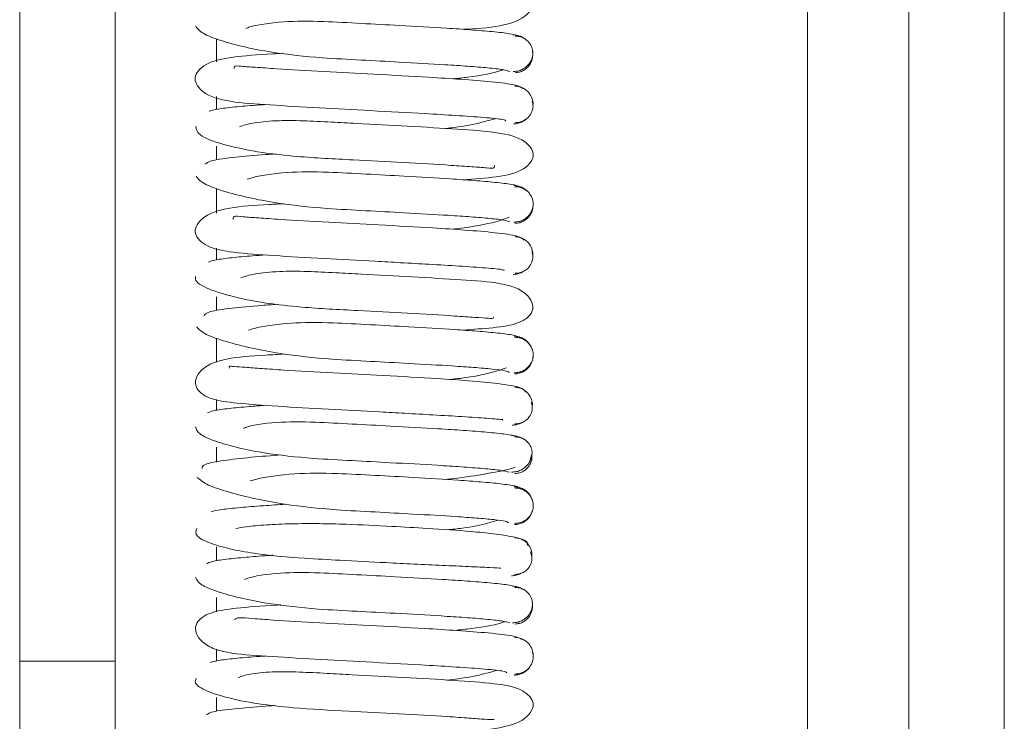
# Paper-space layout 'Top Level(2)' of a CAD drawing. Units: inches. Extents: x 0.1 to 10.8, y 0.2 to 8.4.
# Drawn here: x 5.3 to 5.4, y 5.6 to 5.7 of the extents above; entities that cross this region are included whole.
import ezdxf

# ---------------------------------------------------------------- set-up
doc = ezdxf.new("R2010")
doc.units = ezdxf.units.IN
doc.header["$MEASUREMENT"] = 0

psp = doc.layouts.new('Top Level(2)')

# ---------------------------------------------------------------- linework, layer by layer
at = {"color": 7, "linetype": 'Continuous', "lineweight": 15}
for p, q in [((5.384359856084086, 5.903026971687981), (5.384359856084092, 4.773307597865232)), ((5.379457895299773, 5.731502576138645), (5.379457895299779, 4.832579022736958)), ((5.333771620789969, 5.688713246197808), (5.33377162078997, 5.641973018063899)), ((5.338673581574283, 5.688713246197809), (5.338673581574283, 5.641973018063899)), ((5.360117876187488, 5.673264664638018), (5.360116206817201, 5.673318066816981)), ((5.359996273365412, 5.652278932093831), (5.360062222563085, 5.652577827908681)), ((5.33377162078997, 5.641973018063899), (5.338673581574283, 5.641973018063899)), ((5.33377162078997, 5.641973018063899), (5.33377162078997, 5.629305209404062)), ((5.338673581574283, 5.641973018063899), (5.338673581574283, 5.629305209404063))]:
    psp.add_line(p, q, dxfattribs=at)
at = {"color": 8, "linetype": 'Continuous', "lineweight": 15}
for p, q in [((5.374242209025264, 5.728579170253303), (5.374242209025269, 4.842114750853888)), ((5.343889267848792, 5.67277962824458), (5.343889267848792, 5.673956845553415)), ((5.343889267848792, 5.670324900912971), (5.343889267848792, 5.67099284161069)), ((5.343889267848792, 5.66773043104909), (5.343889267848792, 5.668435983716718)), ((5.343889267848792, 5.664989163972138), (5.343889267848792, 5.666264916375005)), ((5.343889267848792, 5.662598121563081), (5.343889267848792, 5.663198025783034)), ((5.343889267848792, 5.659982007604352), (5.343889267848792, 5.660698980966378)), ((5.343889267848792, 5.657333277302146), (5.343889267848792, 5.658570867725341)), ((5.343889267848792, 5.654861313902073), (5.343889267848792, 5.655414690609324)), ((5.343889267848792, 5.65220058891257), (5.343889267848792, 5.652969026953979)), ((5.343889267848792, 5.647125679764003), (5.343889267848792, 5.647841351859217)), ((5.343889267848792, 5.644495139507334), (5.343889267848792, 5.645238678791702)), ((5.343889267848792, 5.641973047075878), (5.343889267848792, 5.642583921464476)), ((5.343889267848792, 5.639394780536328), (5.343889267848792, 5.640096723057824))]:
    psp.add_line(p, q, dxfattribs=at)
at = {"color": 7, "linetype": 'Continuous', "lineweight": 15}
for points, knots in [([(5.356556258932372, 5.674442238147795), (5.357202907713654, 5.674476131261619), (5.358484831386597, 5.674543321344115), (5.359779243646887, 5.675005347797122), (5.360161827119371, 5.675669558867949), (5.360159792030154, 5.676135364330262), (5.359496452939138, 5.676699363984846), (5.358105098455449, 5.676910142308853), (5.356151077642118, 5.677055274737907), (5.353567367946793, 5.677205194985437), (5.351270160131054, 5.677324906442179), (5.349450274551188, 5.677423370831602), (5.348016118399616, 5.677495851908675), (5.346656396145987, 5.677509526800928), (5.345544056582701, 5.677398622801243), (5.345172665297177, 5.677268871823477), (5.344996718031374, 5.677207402072671)], [0, 0, 0, 0, 0.09114244847005004, 0.180681794640244, 0.2211332260012676, 0.2600367295200661, 0.3361513206826293, 0.4209283117324822, 0.5189171600424757, 0.6157302561656468, 0.7057278852139458, 0.7505293614265031, 0.8041906573868878, 0.8667577736895187, 0.9368762641381407, 0.9999999999999999, 0.9999999999999999, 0.9999999999999999, 0.9999999999999999]), ([(5.342814277443729, 5.674623805322545), (5.342898099639568, 5.674495379808222), (5.3430591228377, 5.674248673230901), (5.343993922363461, 5.673885973260457), (5.345241320673084, 5.673539526572211), (5.346993387704284, 5.673200701852554), (5.349071450167196, 5.672978424517818), (5.351305248311672, 5.672865247478326), (5.353489543833481, 5.672748662051284), (5.355367824104103, 5.672642468553109), (5.356850248440626, 5.672543877287114), (5.357893853369364, 5.672459216703119), (5.358690552446757, 5.672368696616892), (5.358868459915906, 5.672307559773389), (5.358960799341272, 5.672275827879136)], [0, 0, 0, 0, 0.09393937901660054, 0.1804583987447718, 0.2588767524149124, 0.3288312608961468, 0.4422460746225038, 0.5250309723039669, 0.6066105827588598, 0.713086607667728, 0.7759023375861165, 0.844656628742579, 0.9193720325217317, 1, 1, 1, 1]), ([(5.359414931265469, 5.67410209686533), (5.359286794938144, 5.674140936681551), (5.359041270924592, 5.674215358258656), (5.35813460568474, 5.67432020189348), (5.356999648854493, 5.674414591134386), (5.355436546937982, 5.674520294458869), (5.35350590712106, 5.674630900262692), (5.35132212145723, 5.674744883018801), (5.349173347168095, 5.674863152593504), (5.3471734283212, 5.674869166100543), (5.345758273754428, 5.674637445114978), (5.34545171022274, 5.674513292210063), (5.34539022365864, 5.674488391219707)], [0, 0, 0, 0, 0.1031210070439462, 0.1975917685454925, 0.2836753478824882, 0.3616151314790341, 0.4923696913095137, 0.5915953283459808, 0.6898906475660513, 0.815441566054993, 0.9629836467616021, 1, 1, 1, 1]), ([(5.359124347881481, 5.672274606902055), (5.359205304323853, 5.672278928558636), (5.359364963425598, 5.672287451559249), (5.359585585934063, 5.672368807227608), (5.359771156968559, 5.67248629055887), (5.359954786144149, 5.672666852105696), (5.360091081669695, 5.672911376678126), (5.360145907676811, 5.673184304864807), (5.360121151539524, 5.673457257214342), (5.360005305033746, 5.673701885192621), (5.359837260062719, 5.673882496176114), (5.359662989179651, 5.674000003651395), (5.359452749891359, 5.674081379556807), (5.359299236844694, 5.674089914342989), (5.359221392778699, 5.674094242199633)], [0, 0, 0, 0, 0.07686328674139714, 0.1515867416911131, 0.2224924606484702, 0.2885032095991373, 0.4040858849583295, 0.5004058877226853, 0.5966691400985347, 0.7120747121119125, 0.777957491607333, 0.8487170931368453, 0.9232868030336933, 1, 1, 1, 1]), ([(5.359645438873605, 5.673997469845967), (5.359625620191068, 5.674011542409784), (5.359542285152685, 5.674070715750076), (5.359364737020305, 5.67413452756517), (5.359205108309638, 5.674149429548415), (5.359124462573556, 5.674156958152778)], [0, 0, 0, 0, 0.1337396345213563, 0.5623581464682205, 1, 1, 1, 1]), ([(5.347257027720573, 5.673210871357569), (5.34710489538107, 5.673201871021758), (5.346073006439696, 5.673140823206265), (5.344782947485674, 5.673050795374492), (5.343490973071003, 5.672793979447532), (5.342913861012675, 5.672315400029548), (5.342758313353001, 5.671965347071577), (5.342808946237211, 5.671655064753001), (5.343286808164687, 5.671034910640602), (5.344633123385969, 5.670675157470464), (5.346518124959852, 5.670563462023257), (5.349072057263494, 5.670403120386617), (5.3518834999725, 5.670257579222054), (5.354338565015938, 5.670125653754482), (5.356294278283015, 5.67000865985528), (5.357725617110104, 5.669906409047435), (5.358726154593238, 5.669808977447206), (5.358734940296525, 5.669754266015985), (5.358738971941949, 5.669729159648956)], [0, 0, 0, 0, 0.01518689592547977, 0.1030102475951876, 0.1799168167663512, 0.2147526155506558, 0.2492377790564367, 0.2836575599935625, 0.319283221764727, 0.3980583707251056, 0.4860887017359554, 0.5725972927874584, 0.6529283619065231, 0.7407995532263083, 0.7978960953174012, 0.863663769584901, 0.9374370700256041, 1, 1, 1, 1]), ([(5.359221352556181, 5.672211930411184), (5.359299314236823, 5.672218900860317), (5.359453624126663, 5.672232697500266), (5.359663566094003, 5.672322023307922), (5.359837848699312, 5.672447326201873), (5.360005350756118, 5.672638436379223), (5.360125393972474, 5.67289550190967), (5.360130896327822, 5.673093616578583), (5.36013340827165, 5.67318406019547)], [0, 0, 0, 0, 0.1505015471287277, 0.297888359595516, 0.4387446859288519, 0.5707689729886706, 0.8040467837327688, 1, 1, 1, 1]), ([(5.359618140815598, 5.671392548919227), (5.359545433012707, 5.671457926137524), (5.359408677554634, 5.671580893564407), (5.358137006931097, 5.671739415542303), (5.356559514824774, 5.671868636018581), (5.354525527645727, 5.671998302704276), (5.352084573570902, 5.672128325820747), (5.349312042427206, 5.672275931002842), (5.347263487497778, 5.672388944479047), (5.345857210208101, 5.672497579274377), (5.345132796413014, 5.672530013804358), (5.344800189828434, 5.672595600142881), (5.344787986226353, 5.672455453529119), (5.34478541685246, 5.672425946745109)], [0, 0, 0, 0, 0.1300578714651893, 0.2446246906272352, 0.344684478307091, 0.4303753129412035, 0.560984540502263, 0.6769323323112405, 0.8013168039269325, 0.8665351929184385, 0.9286147205956786, 0.9849703823426507, 1, 1, 1, 1]), ([(5.356046573179996, 5.671897828524845), (5.356299220130955, 5.671924803828871), (5.357263737906441, 5.672027786113571), (5.358214516513427, 5.672208169135955), (5.35859642585533, 5.672353050990306), (5.358620129983293, 5.672362043433376)], [0, 0, 0, 0, 0.2497435265107129, 0.9534335154920254, 1, 1, 1, 1]), ([(5.360144132937164, 5.670551846058377), (5.360144137084933, 5.670551869596002), (5.360160078977252, 5.670642336148344), (5.360119342016385, 5.670841036048139), (5.360008808809244, 5.671097738846056), (5.359836478529417, 5.671288684640194), (5.359660663113564, 5.671413908131438), (5.35944870113445, 5.67150317032057), (5.359293288914814, 5.671516931099283), (5.359214764747939, 5.671523883922469)], [0, 0, 0, 0, 5.08837841078448e-05, 0.1955711517640616, 0.428637629375782, 0.5607152932041507, 0.7017068729882524, 0.849283284559553, 1, 1, 1, 1]), ([(5.346397585822484, 5.670576973234239), (5.346239494142471, 5.670566236251833), (5.345623021824167, 5.670524367809196), (5.344757236294988, 5.670447280806441), (5.343840183536886, 5.670341653339674), (5.343625058409598, 5.670266507358443), (5.343512801578639, 5.670227294599715)], [0, 0, 0, 0, 0.09484275189615281, 0.3698355987496464, 0.6711669177781101, 1, 1, 1, 1]), ([(5.359214568976571, 5.669641533184516), (5.359292981147108, 5.669645878871058), (5.359447614663829, 5.669654448826307), (5.359659764154621, 5.66973586853088), (5.359835983360397, 5.669853409450056), (5.360007142495064, 5.670034009170567), (5.360124288900125, 5.670278415169663), (5.360159779639173, 5.670531429864456), (5.360123528089883, 5.67068153932254), (5.360107880294477, 5.670746333300583)], [0, 0, 0, 0, 0.1341956737574989, 0.2646419403948735, 0.3883987051914597, 0.5035734353390485, 0.7050710444178487, 0.8726954282826942, 1, 1, 1, 1]), ([(5.342824637904753, 5.669463497536659), (5.342844520868235, 5.669295586459966), (5.342882060070671, 5.668978568933606), (5.344282381915554, 5.668481742401604), (5.346071480175382, 5.66811114653084), (5.348302189534017, 5.667863703364657), (5.350776130020607, 5.667740123702598), (5.353561479279113, 5.667589788297733), (5.355625993048505, 5.667476616101951), (5.357037013767437, 5.667368907053806), (5.357778408959851, 5.667333026156221), (5.358157925582359, 5.667264204396744), (5.358163820570375, 5.66740797356058), (5.358165395612149, 5.66744638626609)], [0, 0, 0, 0, 0.1352270221002854, 0.2553097561382168, 0.3585978858483043, 0.4447974064383453, 0.5720892978389068, 0.6837510687143036, 0.8034292212631846, 0.866217122006948, 0.9260765821023554, 0.980248904520058, 1, 1, 1, 1]), ([(5.356539956486309, 5.66671180047968), (5.357134863980944, 5.666750787442664), (5.358357486840515, 5.666830911415886), (5.359529185990709, 5.667101153123856), (5.360076324880573, 5.667636752171784), (5.360187650131035, 5.66797080068926), (5.360106263913658, 5.668288708609809), (5.359593485679357, 5.668867442413765), (5.358261825401668, 5.66918523108592), (5.356369034195051, 5.669304331033252), (5.353802434957837, 5.66946283732779), (5.351515774140663, 5.66958062587878), (5.349686001248637, 5.669679756974973), (5.34823691249565, 5.669751798014963), (5.346828592731339, 5.669760989207097), (5.345691609172519, 5.669636816210155), (5.345267918633498, 5.669500548581881), (5.345066367160065, 5.669435725465171)], [0, 0, 0, 0, 0.08290350569410256, 0.1703789616273075, 0.2100180797647542, 0.2489180836799441, 0.2877749900962034, 0.3276758581473327, 0.4158015872899236, 0.5150979830096721, 0.6126054027421052, 0.703292743352055, 0.748358830374953, 0.802503097363017, 0.8654527276803137, 0.9359952642671799, 1, 1, 1, 1]), ([(5.355653815722356, 5.669347039493959), (5.35580786468108, 5.669362961435326), (5.356502691431295, 5.66943477620687), (5.357396874218692, 5.669625031541297), (5.357977936148404, 5.669786479675966), (5.358198805754318, 5.669847848325428)], [0, 0, 0, 0, 0.1500821083591976, 0.6769345569073919, 1, 1, 1, 1]), ([(5.359152361721395, 5.669580188014049), (5.359233060663795, 5.669586969386848), (5.359392771071881, 5.669600390328744), (5.359608816035553, 5.669691777764752), (5.359752209004481, 5.669779363361147), (5.359810363536994, 5.669842311180669), (5.35981914562228, 5.669851817114184)], [0, 0, 0, 0, 0.3245818078402031, 0.6423763613997642, 0.9459942130214334, 1, 1, 1, 1]), ([(5.346940779840554, 5.668034313825295), (5.346764336699659, 5.66802304474949), (5.345942312595221, 5.667970543689378), (5.344740133508322, 5.667862587642773), (5.343471409827342, 5.66770010800392), (5.343362306791769, 5.667571161677046), (5.343304484664625, 5.667502823056875)], [0, 0, 0, 0, 0.07347620078523869, 0.3423154215112356, 0.6514421334006272, 1, 1, 1, 1]), ([(5.359462307757944, 5.66635129733484), (5.359352618324637, 5.666391064985295), (5.359142194641688, 5.66646735360507), (5.358272516503315, 5.666573658249681), (5.357190831535475, 5.666669184090712), (5.355647819492006, 5.666776142341662), (5.353745710533027, 5.666886639464936), (5.351565495706142, 5.667001078289806), (5.349409171141637, 5.667119690220032), (5.347352807302047, 5.66712481226388), (5.345883514478998, 5.666888086017144), (5.345537195729897, 5.66676015982186), (5.34546281328032, 5.666732683793504)], [0, 0, 0, 0, 0.1027919474644355, 0.197191830703041, 0.2830510665589714, 0.3606163473022918, 0.4911374978282831, 0.5898425583880887, 0.6878264884975412, 0.81269968164382, 0.9597715788643367, 1, 1, 1, 1]), ([(5.342840200087256, 5.66688721879693), (5.342941065184473, 5.666757893137764), (5.343134711980281, 5.666509606067171), (5.344134578683352, 5.666145216871842), (5.345431971414251, 5.665798376751516), (5.347209589608973, 5.665456571653926), (5.349314661631895, 5.665234041913095), (5.351547833737183, 5.665121608683596), (5.353725546031005, 5.665004539415008), (5.355566692020473, 5.664899414443593), (5.357019258409666, 5.664801282017975), (5.357998707553217, 5.664717901615335), (5.358747361987086, 5.66462937485784), (5.358883788191554, 5.664569829427472), (5.358954464317608, 5.66453898168558)], [0, 0, 0, 0, 0.09403152249084144, 0.1805272937576465, 0.2592086010180054, 0.3291841534762829, 0.4426951343053604, 0.5255371344001578, 0.6070391740898363, 0.713707738969475, 0.7763661073359224, 0.8450660828100438, 0.9197358813590206, 1, 1, 1, 1]), ([(5.359832128816378, 5.666136938227267), (5.359821642390695, 5.66614834247353), (5.359761884558739, 5.666213330587916), (5.359616523459827, 5.666302699368363), (5.35940015717826, 5.66639401243818), (5.359240300251403, 5.666407498495125), (5.359159524724102, 5.666414312984696)], [0, 0, 0, 0, 0.06393246939361391, 0.3643248784956442, 0.6787940682814437, 1, 1, 1, 1]), ([(5.359159286102832, 5.664531976714406), (5.359239779795778, 5.664536316357608), (5.359398505680239, 5.66454487372006), (5.359617503247716, 5.664626271115022), (5.359801213005874, 5.664743798444244), (5.359982091214423, 5.664924375305988), (5.360114645544196, 5.665168869518507), (5.360163694354191, 5.665442242206984), (5.360132707198292, 5.665715611666549), (5.360012476702994, 5.665960114830481), (5.3598410047353, 5.666140725949272), (5.359664100588644, 5.666258292819739), (5.359451347742734, 5.666339738444665), (5.359296293298589, 5.666348331039435), (5.359217661787606, 5.666352688532791)], [0, 0, 0, 0, 0.07689015101727575, 0.1516200435064072, 0.2225053743568548, 0.2884663873248974, 0.4038636951182416, 0.4999095827630406, 0.5959695224679197, 0.711406582448426, 0.7773952039948429, 0.8483120244815835, 0.9230756991288678, 1, 1, 1, 1]), ([(5.347329790796965, 5.665483317496224), (5.347084251179694, 5.665468362866075), (5.345962089225155, 5.665400017410527), (5.344614266067363, 5.66532864096447), (5.343229832938838, 5.664917071324712), (5.342796911645805, 5.664268865558887), (5.342746017703953, 5.663844173731662), (5.343348059262256, 5.663206589754128), (5.34479123140266, 5.662949753714714), (5.346732683013999, 5.662813138471472), (5.349306083669662, 5.662660303660251), (5.351603372998499, 5.662540950788828), (5.353428177442686, 5.662443282713167), (5.354917019067551, 5.662360342861799), (5.356459358453452, 5.662268123600826), (5.357828748116782, 5.662172684063354), (5.358695664242154, 5.662091362605548), (5.35866428166584, 5.66205281657543), (5.358651049548049, 5.662036564066209)], [0, 0, 0, 0, 0.02471438639490914, 0.1129493661765714, 0.1923456007774169, 0.2282390001337883, 0.2627601830554614, 0.3313796254895747, 0.4077519006726024, 0.4954836821926106, 0.5818653886566677, 0.6623585757490211, 0.7023553687593748, 0.7505289558032682, 0.8076467103469063, 0.873067425971326, 0.9464802776480472, 1, 1, 1, 1]), ([(5.359217452262888, 5.664470367034246), (5.359296203610453, 5.664477305812622), (5.359452054853377, 5.664491037859979), (5.359664537062023, 5.66458025771434), (5.359841486772262, 5.664705456815828), (5.3600124595158, 5.66489636676474), (5.360137016483308, 5.665153152670091), (5.360146737447041, 5.665351586275182), (5.360151171608416, 5.665442100616284)], [0, 0, 0, 0, 0.1507816806088028, 0.2984013995871971, 0.4394113918060187, 0.5714880163193393, 0.8045367374180751, 1, 1, 1, 1]), ([(5.359683248697577, 5.663603363902774), (5.359628867567545, 5.663675936947358), (5.359525898543055, 5.663813351811681), (5.358323958148528, 5.663984403638876), (5.356762771694925, 5.664121526359327), (5.354756461324335, 5.664253867404549), (5.352329433899478, 5.66438496579394), (5.349547809784927, 5.664531280514011), (5.347463782356154, 5.664647298245156), (5.346026611576366, 5.664751803873576), (5.345231798374455, 5.664797713325369), (5.344733236154528, 5.6648787284019), (5.34474359019391, 5.664731633803249), (5.344747893260232, 5.664670502317237)], [0, 0, 0, 0, 0.1260201066542464, 0.2386152593863057, 0.3364554687128556, 0.4203202080738788, 0.5474967433962578, 0.6607106823359609, 0.7817980077956559, 0.8455371624289169, 0.9061097759699311, 0.9609798798216758, 1, 1, 1, 1]), ([(5.355961914483696, 5.664170480957948), (5.356177646642929, 5.66419372603169), (5.35711909376741, 5.66429516666952), (5.358248825801038, 5.664524122927856), (5.358758935834981, 5.664723819711549), (5.35891385073772, 5.664784465465925)], [0, 0, 0, 0, 0.1714935671609635, 0.748391552955506, 1, 1, 1, 1]), ([(5.360133777726184, 5.662810594362432), (5.36013145229116, 5.662901043638858), (5.360126359627758, 5.663099126025622), (5.36000641986987, 5.663356353157742), (5.359838902160528, 5.663547556096907), (5.35966455780749, 5.663672920926305), (5.359454511448702, 5.66376230819496), (5.359300087124288, 5.663776146603484), (5.359222070335683, 5.663783137912636)], [0, 0, 0, 0, 0.1960541428878067, 0.4293552595775097, 0.5613635604937487, 0.7021936883007829, 0.8495451273461109, 1, 1, 1, 1]), ([(5.359222068760539, 5.661900834538859), (5.359299965744622, 5.661905141969096), (5.359453583958787, 5.661913636517999), (5.359663958330585, 5.661994950889586), (5.359838214137372, 5.662112398697786), (5.360006645812768, 5.662292948539625), (5.360120198332658, 5.662537559062328), (5.360149947853316, 5.662792184480651), (5.360109576568783, 5.662944396983901), (5.360091788070598, 5.663011465244644)], [0, 0, 0, 0, 0.1332762677439287, 0.2628299732269044, 0.3857641374405067, 0.5002276137626166, 0.7007663703996564, 0.8681509162201498, 1, 1, 1, 1]), ([(5.346410692983568, 5.662846263592653), (5.346185970689183, 5.662830686613471), (5.345509817826851, 5.66278381801466), (5.344602438164223, 5.662700596547712), (5.343756151177949, 5.662593216914371), (5.343567353009912, 5.662516352386481), (5.343468773396111, 5.662476218122717)], [0, 0, 0, 0, 0.1311388518549307, 0.3945754927768096, 0.6838819214893838, 1, 1, 1, 1]), ([(5.356535663459542, 5.658980688972915), (5.357074428514033, 5.659019485676224), (5.358237511595958, 5.659103239789223), (5.359435257132942, 5.659278328927885), (5.36012436638359, 5.659788878451964), (5.36016454391073, 5.660289438692657), (5.35991595860678, 5.660767883834548), (5.359314251239852, 5.661176693434832), (5.358156229921114, 5.661465048638303), (5.356558710014831, 5.661557053843729), (5.354039974715207, 5.661719918521588), (5.351758163370935, 5.661836620211861), (5.349917094467301, 5.661936109533694), (5.348452531029832, 5.662008301242675), (5.347014381863372, 5.662015426394561), (5.345812988524351, 5.661882915045004), (5.345350712520458, 5.661742051246713), (5.345127342131362, 5.661673986278666)], [0, 0, 0, 0, 0.0738519900112941, 0.1594312760876791, 0.236202803111511, 0.2758857323895316, 0.317024824268528, 0.3618141313245878, 0.4087909264903175, 0.5094724729485728, 0.6077138331567014, 0.6992661727849936, 0.7446741076926278, 0.7991987290405482, 0.8627411908647823, 0.933676951982676, 1, 1, 1, 1]), ([(5.359120453654142, 5.661837229846575), (5.359201301222915, 5.661844782816387), (5.359361332437002, 5.661859733308371), (5.359538649584121, 5.661923176917711), (5.35962163271383, 5.66198184923863), (5.359640857606561, 5.661995441990309)], [0, 0, 0, 0, 0.4396104404904287, 0.8701732604432288, 1, 1, 1, 1]), ([(5.342808796528865, 5.661740954939341), (5.342804586541862, 5.661651252807654), (5.342796382294571, 5.661476445030238), (5.34329291910242, 5.661156537743758), (5.344407892043464, 5.660747390581731), (5.346272516084865, 5.660369847233713), (5.348529362768362, 5.660119755936595), (5.351020150407881, 5.659996291110485), (5.353794870932989, 5.659845757499736), (5.355823344746237, 5.659735062717591), (5.357189659250633, 5.659622324091107), (5.357893777836445, 5.659604377498628), (5.358111568366443, 5.659542621671038), (5.358138639360215, 5.659669418752178), (5.358138825101332, 5.659670288739872)], [0, 0, 0, 0, 0.07102297516825541, 0.138406615327913, 0.2609465845037173, 0.3662128728463859, 0.4542794685273805, 0.5838022480726117, 0.697720823893367, 0.8194606333142119, 0.8835181322024352, 0.9443697517100968, 0.9996183064231522, 1, 1, 1, 1]), ([(5.347021061032661, 5.660306901710074), (5.346747735649924, 5.660288831667226), (5.345831598078603, 5.660228264130461), (5.344556549807697, 5.660106455273429), (5.343342012105135, 5.659927283681039), (5.34327579722729, 5.6597818997928), (5.343240752155594, 5.659704953508935)], [0, 0, 0, 0, 0.109962731651077, 0.3685753181843433, 0.6658104044746712, 1, 1, 1, 1]), ([(5.359492885585331, 5.65859965814313), (5.359408255519677, 5.658640385335377), (5.359246143758806, 5.65871839965333), (5.358412106748039, 5.658827092956113), (5.357360979554652, 5.658923650943644), (5.355866120654045, 5.659031653625687), (5.35397515916745, 5.65914297404218), (5.351809628031433, 5.659256960118843), (5.349640916003666, 5.659376461960607), (5.347537486040864, 5.659381389824152), (5.346016902500861, 5.659140036446822), (5.345625467911714, 5.659008692232281), (5.34553532218748, 5.658978444217231)], [0, 0, 0, 0, 0.1027210899728985, 0.196765731480355, 0.2825157050382626, 0.3598340737930396, 0.4897365405665258, 0.5881498075012938, 0.6855281676577747, 0.8100449001070302, 0.9562541468568628, 1, 1, 1, 1]), ([(5.34286582447621, 5.659148839719481), (5.342988282977185, 5.659018550791844), (5.343223742344853, 5.658768035325209), (5.344291509630213, 5.658404800320214), (5.345614221697779, 5.658055763540004), (5.347435779496182, 5.657712194835151), (5.349553044976915, 5.657490356260873), (5.351790947751414, 5.657377580316598), (5.353950182785455, 5.657261099865387), (5.355772128380496, 5.657156131313272), (5.357164963730569, 5.657059053466557), (5.358104013626064, 5.656977233972003), (5.35880562551085, 5.656890256608673), (5.358888886565257, 5.656832748809641), (5.358932071462167, 5.656802921318377)], [0, 0, 0, 0, 0.09397274038307335, 0.1806878399814431, 0.2593446392386652, 0.3293218615729501, 0.4431111085676506, 0.5258313755689928, 0.6074804958500764, 0.7140216868500567, 0.7766674505286794, 0.8453918878724943, 0.9198096225001184, 1, 1, 1, 1]), ([(5.360111186120698, 5.657969309666357), (5.360111091115479, 5.657969918008638), (5.360094159304023, 5.658078336650413), (5.359990131014887, 5.658245567085802), (5.359817106850395, 5.658436456622074), (5.359634678494634, 5.65856154481746), (5.359418379880896, 5.658650698584411), (5.359260124944532, 5.658664382949168), (5.359180153710415, 5.658671298092309)], [0, 0, 0, 0, 0.001630856348215695, 0.2906508985040978, 0.4545424316472995, 0.6295569171835919, 0.8128033716765091, 1, 1, 1, 1]), ([(5.359180178089431, 5.656788915746549), (5.359260006380017, 5.656793297586694), (5.359417419121928, 5.656801938100813), (5.359634267161041, 5.656883458232471), (5.359815690887761, 5.65700109870053), (5.359993458881087, 5.65718178271298), (5.360122093159622, 5.657426238610731), (5.360165918279721, 5.657700138094905), (5.360129916961495, 5.657974028449167), (5.3600066173992, 5.658218439980997), (5.35983293742669, 5.658399107870383), (5.359654470559398, 5.658516744673963), (5.359440341154579, 5.658598265175979), (5.35928452269778, 5.658606907426835), (5.359205504919168, 5.658611290036436)], [0, 0, 0, 0, 0.0769315886598927, 0.1517007594891178, 0.2226185746165131, 0.2885984598310264, 0.4039572497189703, 0.4998123234976146, 0.5956936052315098, 0.7111349902693556, 0.7771744915526223, 0.8481599531482865, 0.9229997302439803, 1, 1, 1, 1]), ([(5.347399845039306, 5.657755852512144), (5.347060691823747, 5.657734902615807), (5.345845929653818, 5.657659865315948), (5.344723341153919, 5.657594277573409), (5.343558469608944, 5.657284407767967), (5.342973497057862, 5.656846692550345), (5.342762868314466, 5.65636555131507), (5.342888070707211, 5.655820240056159), (5.343604186952952, 5.655387531009048), (5.34495187534596, 5.655214427713671), (5.346936345010312, 5.655065882633021), (5.349547551535837, 5.654917209733747), (5.351845479548471, 5.654797132726743), (5.353658516024487, 5.654699440711618), (5.355117642780985, 5.654617588173315), (5.356629153413292, 5.654528578981638), (5.357892286482762, 5.654443759736235), (5.358668996089355, 5.654382388227332), (5.358594152639773, 5.654362882562932), (5.358566722795229, 5.654355733809833)], [0, 0, 0, 0, 0.0344636389385406, 0.1234401530047705, 0.1652356715813804, 0.2050305218833958, 0.2413989131096795, 0.2766729768698833, 0.3439585956341139, 0.418806178486874, 0.5065420880420471, 0.5931305964240495, 0.6738063128816494, 0.713894252736347, 0.7622763167878085, 0.8193651730558537, 0.8846828789806936, 0.957736706145171, 1, 1, 1, 1]), ([(5.359205442763094, 5.656728905042478), (5.359284573147153, 5.656735820635887), (5.359441167855964, 5.656749506217588), (5.359655165629985, 5.656838651400189), (5.359833173873434, 5.656963759718974), (5.360008478083906, 5.657154523003253), (5.360122859599596, 5.657410888645173), (5.360167650355733, 5.65760974038019), (5.360153457558639, 5.65770011650883), (5.360153456300021, 5.657700124523394)], [0, 0, 0, 0, 0.1509165931131894, 0.2986556963391082, 0.4397583084393426, 0.5718854558939145, 0.8048437861922294, 0.999982693526825, 1, 1, 1, 1]), ([(5.359739102534521, 5.655794962866152), (5.359715741953919, 5.655877380829333), (5.359671262067374, 5.656034309362662), (5.358490938766375, 5.656224766392254), (5.356977979965881, 5.656372582978439), (5.354977135534421, 5.656510024392699), (5.35257622302194, 5.656641104847234), (5.349790609742147, 5.65678665645608), (5.347660226469866, 5.656906832378017), (5.346206123714995, 5.65700288387857), (5.345335313625172, 5.657075465282402), (5.344795001839055, 5.657102111525338), (5.344505970543677, 5.657147832608722), (5.344537697115334, 5.657053904513107), (5.344547510886597, 5.657024850354485)], [0, 0, 0, 0, 0.1215321812606947, 0.2314042500151839, 0.3265364191478399, 0.407785734601912, 0.5310073895855009, 0.640397897727426, 0.7575264937623686, 0.8191038784959807, 0.8778486165738023, 0.9310595987294807, 0.9786751201462489, 1, 1, 1, 1]), ([(5.355885620945153, 5.656443211419472), (5.356060446570828, 5.65646210496732), (5.356972178127501, 5.656560636539711), (5.35807584514406, 5.656788140936526), (5.358621394324436, 5.656989282764757), (5.358787140749299, 5.657050392817011)], [0, 0, 0, 0, 0.1417522374877469, 0.7392508257714494, 1, 1, 1, 1]), ([(5.360105447017149, 5.655067912228793), (5.360105474842281, 5.655068041670913), (5.3601249651427, 5.655158710273709), (5.36009270738055, 5.655356863947286), (5.35999012155368, 5.655614689149812), (5.359823960280099, 5.655806219988142), (5.359652806013532, 5.655931751508281), (5.359445243973426, 5.656021315205184), (5.359292417573797, 5.656035261283237), (5.359215230862875, 5.656042304908538)], [0, 0, 0, 0, 0.0002818234986409203, 0.1974051645392768, 0.4308893100027791, 0.5627324228500378, 0.703232905782314, 0.8501144045289327, 1, 1, 1, 1]), ([(5.359214936877095, 5.654159877832845), (5.359292006112133, 5.654164141256977), (5.359444021080618, 5.654172550634405), (5.359651786724722, 5.654253756561037), (5.359823362970673, 5.654371103497176), (5.359988364152138, 5.654551623528651), (5.360097744337707, 5.654796369771803), (5.360121748804739, 5.655052566148298), (5.360077750093756, 5.655207022785564), (5.36005799036289, 5.655276388944587)], [0, 0, 0, 0, 0.1322326161769776, 0.2608218048484265, 0.3829213199459504, 0.4967134579746627, 0.6964485910197634, 0.8636756847747927, 1, 1, 1, 1]), ([(5.346412387006754, 5.655115250947944), (5.34612246321584, 5.655094665459766), (5.345385383117184, 5.65504233048715), (5.344466954238773, 5.654952478590339), (5.343659281577808, 5.654842558212839), (5.343504059282693, 5.65476274752213), (5.343423102178562, 5.654721121785352)], [0, 0, 0, 0, 0.164208047071584, 0.417469994973883, 0.6961780378151162, 1, 1, 1, 1]), ([(5.3593223729758, 5.653518678644151), (5.359156627475892, 5.653556499160493), (5.358838881110988, 5.653629003883658), (5.35784298442253, 5.653731775816061), (5.356638201365142, 5.653824795942546), (5.355012468405378, 5.653929446456547), (5.353042278318859, 5.654039416721574), (5.35085079647695, 5.654153522617352), (5.348733681667371, 5.654270616807099), (5.346827629145048, 5.654279132844674), (5.34552081377329, 5.654058910102567), (5.345292542403569, 5.653941840473347), (5.345252923154714, 5.653921521627497)], [0, 0, 0, 0, 0.1034546351307366, 0.1983301764663821, 0.2848282674143113, 0.3632006899022445, 0.4947623339932501, 0.5946488589660252, 0.6936168589985948, 0.8200670883639112, 0.9687704734410962, 1, 1, 1, 1]), ([(5.342800990425316, 5.654012497706619), (5.342841493591685, 5.653886615665408), (5.342919296079937, 5.653644808989272), (5.343741402282917, 5.653283106015636), (5.344904262666415, 5.652941661996508), (5.346580962760913, 5.652607992008346), (5.348614525334687, 5.652387800647195), (5.350836228731304, 5.652273521720105), (5.353030878749037, 5.652157036379741), (5.35496175818336, 5.652050212042822), (5.35652112075095, 5.651950592025941), (5.357648949814402, 5.651864526772864), (5.358550043694613, 5.651772007466834), (5.358807778791446, 5.651708911785629), (5.358941590990701, 5.651676153453645)], [0, 0, 0, 0, 0.09381900747589325, 0.1802168294836977, 0.2585068857815987, 0.3283263682795793, 0.4415929182521744, 0.5243410570045643, 0.6059104587227828, 0.7124296388774988, 0.7753180718529472, 0.8441908397205642, 0.9191062193031245, 1, 1, 1, 1]), ([(5.359077501904351, 5.654094534551258), (5.359158528924191, 5.65410230311944), (5.359318969303928, 5.654117685544112), (5.35948610122484, 5.654174869119383), (5.35955983465146, 5.654225532080819), (5.359568898055331, 5.654231759634614)], [0, 0, 0, 0, 0.4722678857655068, 0.9351305166930459, 1, 1, 1, 1]), ([(5.359044783525149, 5.651681495597512), (5.359126977162465, 5.651685662179267), (5.359289158259392, 5.651693883506628), (5.359513905690056, 5.651774832874139), (5.359703990162528, 5.65189192525509), (5.35989421837841, 5.652072296129005), (5.360038861268457, 5.652317237193238), (5.360104649432315, 5.652587296189303), (5.360091598338258, 5.652857374950977), (5.359983271510721, 5.653102423616225), (5.359820588143199, 5.653282837335026), (5.35965042600588, 5.653399944677325), (5.359443963528359, 5.653480900636453), (5.359292589208332, 5.653489124029008), (5.359215865826457, 5.653493292017919)], [0, 0, 0, 0, 0.07622874459741191, 0.1504114165035247, 0.2209323061894149, 0.2867628030192461, 0.4027198549408064, 0.5004310557431084, 0.5980794467106042, 0.7138415555022386, 0.7795333318209311, 0.8498986883862353, 0.9239218366180649, 1, 1, 1, 1]), ([(5.35951985305229, 5.653439949025284), (5.359517672660481, 5.653441405558661), (5.359449700611862, 5.65348681187379), (5.359288263018776, 5.653539865221791), (5.359126531466514, 5.653555795979528), (5.359044891547867, 5.653563837612393)], [0, 0, 0, 0, 0.01614679825693774, 0.5033640979314223, 1, 1, 1, 1]), ([(5.347241025333248, 5.652573371805529), (5.346702034958623, 5.652531239072403), (5.34552921805777, 5.6524395602896), (5.344127313672494, 5.652274624788084), (5.343138114718467, 5.652080178019486), (5.343142501308939, 5.651934290672392), (5.343144734200895, 5.65186003010809)], [0, 0, 0, 0, 0.2062905749168772, 0.4488782808375256, 0.7194642943435027, 1, 1, 1, 1]), ([(5.359215738127456, 5.65161108165835), (5.359292582226801, 5.651618223211738), (5.359444802871066, 5.651632369930443), (5.359650923829077, 5.651722266131406), (5.35982105909609, 5.651848140053941), (5.359983171708898, 5.652040331391397), (5.360095483129166, 5.652299060887414), (5.360093127772151, 5.652496081395458), (5.360092047728359, 5.652586424717136)], [0, 0, 0, 0, 0.149147608712563, 0.2954468239192042, 0.4355902165537699, 0.5673521034112846, 0.8016102562981777, 1, 1, 1, 1]), ([(5.35567049802052, 5.651305765215522), (5.355720764782875, 5.651310928776061), (5.356427428559169, 5.651383519510349), (5.357639382500624, 5.651574413582064), (5.358848215181148, 5.651792174365554), (5.359174094282642, 5.651920489614001), (5.359236303932565, 5.6519449847309)], [0, 0, 0, 0, 0.0309865258777692, 0.4356169835529834, 0.8922604434750635, 1, 1, 1, 1]), ([(5.342895470095533, 5.651409640592047), (5.343046312240019, 5.651278754085513), (5.343336107451521, 5.651027297286266), (5.344439170940981, 5.650663522570924), (5.34581125581429, 5.650312304425631), (5.347666004149736, 5.649968977294888), (5.349795031198216, 5.649745620736192), (5.352030581914137, 5.649634030339075), (5.354182077592535, 5.649517418961556), (5.355960469438286, 5.649413008343705), (5.357306468516344, 5.64931778280174), (5.358206622879173, 5.649237696321237), (5.358815279238632, 5.649155915372822), (5.358865189163861, 5.649103224586571), (5.358890199605613, 5.649076820623145)], [0, 0, 0, 0, 0.09469714244143375, 0.1819304446774061, 0.2610188402690254, 0.3316040659445292, 0.4459361619897525, 0.5292818221496806, 0.6114010659909633, 0.7184456244037148, 0.78146341708535, 0.8503226505616528, 0.9249949461534674, 1, 1, 1, 1]), ([(5.359534741248813, 5.650843853975944), (5.359463805702865, 5.650886121009131), (5.359328031143633, 5.650967022448942), (5.358560935492141, 5.651078702812526), (5.357532900484148, 5.651177643919143), (5.35607144064793, 5.651286772448118), (5.354211127604725, 5.651399139613908), (5.352053302032498, 5.65151305381421), (5.349870329187397, 5.651633036993194), (5.347737200642007, 5.651637827128443), (5.346152117883104, 5.651392617771192), (5.345719991316956, 5.651259172332576), (5.345616952646137, 5.651227352857221)], [0, 0, 0, 0, 0.1029102016816519, 0.1969758192084752, 0.2825332748126491, 0.359853007830669, 0.4893654366590642, 0.5875038261583313, 0.6846559783779039, 0.8087139742821846, 0.9543886921556098, 1, 1, 1, 1]), ([(5.35919741912244, 5.648986342748565), (5.359277031566108, 5.648993249543602), (5.359434570667176, 5.649006916882917), (5.35965004230733, 5.649096039445625), (5.359830031292869, 5.649221141819773), (5.360006221357464, 5.649411897679349), (5.360131979149958, 5.649668442121119), (5.360171578477333, 5.649957546353046), (5.360132106453571, 5.650246644356105), (5.360006488936562, 5.650503136584469), (5.359830421317582, 5.650693906343323), (5.359650501232896, 5.650819049947423), (5.359435084148769, 5.6509082294341), (5.359277548757288, 5.65092194181926), (5.359197941018103, 5.650928871131913)], [0, 0, 0, 0, 0.07539311213169891, 0.1491897819586903, 0.2196678311508777, 0.2856657340667788, 0.4020581901692503, 0.4996197102418716, 0.5972330356389843, 0.7137889196148305, 0.7799061769667436, 0.8505214989283365, 0.92446366867127, 1, 1, 1, 1]), ([(5.359197714207881, 5.649046512619333), (5.35927720643182, 5.649050879678263), (5.359433957014231, 5.649059491074404), (5.359649626193221, 5.649140966246732), (5.359829727220538, 5.649258563508869), (5.360005601463053, 5.649439182104161), (5.360131701443833, 5.649683553068981), (5.360171674208972, 5.649957386717468), (5.360131712053735, 5.650231252733559), (5.360005590712525, 5.650475747811296), (5.359829683683437, 5.650656448419316), (5.359649571162096, 5.650774104029804), (5.359433886711058, 5.650855640650635), (5.359277137544184, 5.650864293480768), (5.359197642489309, 5.650868681747832)], [0, 0, 0, 0, 0.07704717449574523, 0.1519291935372653, 0.2229501233938409, 0.2890174075611677, 0.4044937777796329, 0.500391169126388, 0.5962342373024443, 0.7115408562764398, 0.7774851879360763, 0.8483653847866381, 0.9230987806960523, 1, 1, 1, 1]), ([(5.347447859362918, 5.650031429194837), (5.347050259827352, 5.650006047121344), (5.346171174750125, 5.649949927835379), (5.34503896377772, 5.649859341349194), (5.344040093481058, 5.649756024262023), (5.343751398139355, 5.649683113531655), (5.34360081887222, 5.649645084361248)], [0, 0, 0, 0, 0.2006965681293537, 0.4437363284189117, 0.7098610060497947, 1, 1, 1, 1]), ([(5.355737420699362, 5.648717351336905), (5.356000643172104, 5.648744041530808), (5.356796473774862, 5.648824737046201), (5.357697308539914, 5.6490147044521), (5.358193730544508, 5.649161370519247), (5.358354148183536, 5.649208765324472)], [0, 0, 0, 0, 0.2506612758128487, 0.7578528996427594, 1, 1, 1, 1]), ([(5.342868477405772, 5.648776667555877), (5.342824989352295, 5.648651967481936), (5.342742170313513, 5.648414487543556), (5.34347851067715, 5.648033838643054), (5.344602790243734, 5.647714238841734), (5.346199591268108, 5.647428375374327), (5.348137882995464, 5.64726024002012), (5.350374808941804, 5.647144070408757), (5.352328222795244, 5.647040613699729), (5.3540932618427, 5.646954750226528), (5.355567667329327, 5.646885872697364), (5.35693633749236, 5.646824138928737), (5.357995478711874, 5.646775701162272), (5.358563520130031, 5.646747367889493), (5.35847853972628, 5.646739760267717), (5.358452530777764, 5.646737431892769)], [0, 0, 0, 0, 0.09636422301780743, 0.1835168899334779, 0.2609977222181528, 0.3281820434844602, 0.4331818701159857, 0.5075623543511221, 0.600161914905985, 0.6585423656869507, 0.7242478736742632, 0.797009913687914, 0.8765328331931964, 0.9622118624626722, 1, 1, 1, 1]), ([(5.3598433949183, 5.647909774303728), (5.359862656874112, 5.647992993442884), (5.359899137913048, 5.648150605716816), (5.359214382487592, 5.64835218655112), (5.358198109100726, 5.648509530190106), (5.356760214898113, 5.648657448119053), (5.354958292295043, 5.648779604167965), (5.352756553288994, 5.648900731231356), (5.35080727506608, 5.648998840146851), (5.349087357643741, 5.649040523914696), (5.347678013228998, 5.649033738666756), (5.346388892248575, 5.64897482652742), (5.345354758255477, 5.648876914027323), (5.345027081261222, 5.648812156923965), (5.344868694034479, 5.648780855678554)], [0, 0, 0, 0, 0.1008651028268558, 0.1910327164938425, 0.2709454149952257, 0.3409581857440085, 0.4522757402174802, 0.5327740704638475, 0.6327667383204607, 0.6951089596010732, 0.764614693906257, 0.8405425748739903, 0.9229240386363721, 1, 1, 1, 1]), ([(5.360083380235059, 5.647329368338049), (5.360084589318858, 5.647419855995716), (5.36008722157037, 5.647616853320252), (5.359975143226821, 5.647876075178049), (5.359813119798904, 5.648068540591263), (5.359643114299454, 5.648194561831559), (5.359437117028595, 5.64828461576224), (5.359284901886626, 5.648298860674439), (5.359208085386936, 5.64830604947497)], [0, 0, 0, 0, 0.1991990522568095, 0.4336688710539495, 0.5653566294164107, 0.7053001612235186, 0.8512775419004103, 1, 1, 1, 1]), ([(5.346780301769252, 5.647409207639928), (5.346699673115915, 5.647404290331822), (5.346154490476867, 5.647371041221261), (5.345340159372942, 5.647303674548969), (5.344318976880866, 5.647203983472517), (5.343560874123189, 5.647090086631223), (5.34345108722499, 5.647007224694764), (5.34339374131228, 5.646963942723478)], [0, 0, 0, 0, 0.03588279315174907, 0.2426268461277675, 0.4722017094635044, 0.7243106855725526, 1, 1, 1, 1]), ([(5.359208131595945, 5.646423809794903), (5.359284821021126, 5.646427937721883), (5.359436166927063, 5.646436084149467), (5.359642522374952, 5.646516934631388), (5.359812508133659, 5.646633932330427), (5.359975328957111, 5.646814263743276), (5.360082035171926, 5.64705938351805), (5.360099593871438, 5.647328450939601), (5.360046480114608, 5.647498254966221), (5.360019929794642, 5.647583136012255)], [0, 0, 0, 0, 0.1270297898996978, 0.2506921728442426, 0.368322201801886, 0.4782257755462258, 0.6721725676404389, 0.8361267637121639, 1, 1, 1, 1]), ([(5.342811334293272, 5.646280715244492), (5.342869016021407, 5.646153426483689), (5.342979747077103, 5.645909071480505), (5.343866702096164, 5.645545409428077), (5.345081514643924, 5.645202458968857), (5.346786844614457, 5.644864577293156), (5.348854057757263, 5.644643382839261), (5.351078195800122, 5.64452988036702), (5.353271306248645, 5.644412870733825), (5.355169378295265, 5.644306963338336), (5.356702045916784, 5.644207450198647), (5.35777035945481, 5.644122175098922), (5.35862788188429, 5.644030919918118), (5.35884465660932, 5.643968690463107), (5.358957017575276, 5.643936435034458)], [0, 0, 0, 0, 0.09390165169355162, 0.1802620926931773, 0.2588142458573415, 0.3286591336649541, 0.4420127580449137, 0.524797801978981, 0.6062670834102711, 0.7129667702779, 0.7756970486642135, 0.8445153401312674, 0.9194075482185867, 1, 1, 1, 1]), ([(5.359376675312278, 5.645770741254954), (5.359230071875412, 5.645809107057278), (5.358948685793848, 5.645882745186181), (5.357988584066073, 5.64598626237299), (5.356835313970541, 5.646079943116288), (5.355229222609929, 5.646185497577348), (5.353285204037977, 5.646295190485523), (5.351092810417335, 5.646409727033953), (5.34896572192047, 5.646527203059458), (5.346998539757673, 5.646533922496415), (5.345639475292472, 5.646306996253755), (5.34537275728809, 5.64618557668284), (5.345322409741697, 5.646162656679769)], [0, 0, 0, 0, 0.103068195480845, 0.1978258919432109, 0.2840687997510715, 0.3620527326052064, 0.4933920934688541, 0.5927749150921945, 0.6914606443341165, 0.8172715204871199, 0.9655069007400479, 1, 1, 1, 1]), ([(5.359034513196578, 5.646351259728925), (5.359116232744819, 5.64635931395927), (5.359278157596409, 5.646375273176879), (5.35944067217702, 5.646429035045521), (5.359509543608421, 5.646475155620549), (5.359512657246352, 5.646477240705306)], [0, 0, 0, 0, 0.493110522326941, 0.9770838173032798, 1, 1, 1, 1]), ([(5.359092916223032, 5.643938600331382), (5.359174362470669, 5.64394285491022), (5.359335004772507, 5.643951246522573), (5.359557260873948, 5.644032421498553), (5.359744609518582, 5.644149739384282), (5.359930806569622, 5.644330211178995), (5.360070322285677, 5.644574938081025), (5.360129203443117, 5.644846828537774), (5.360108611965884, 5.645118717073702), (5.359995367709713, 5.645363448544011), (5.359829183370395, 5.645543961377171), (5.359656313467813, 5.645661328710751), (5.359447351962551, 5.645742564795068), (5.359294538623256, 5.645751001149112), (5.359217062766776, 5.645755278352646)], [0, 0, 0, 0, 0.07655758748444913, 0.15100004522614, 0.2216764908584415, 0.2875336906629687, 0.4031052909095599, 0.4998590780232168, 0.5966341170676669, 0.7122681798519408, 0.7781691540136317, 0.848895331024165, 0.9233904337083068, 1, 1, 1, 1]), ([(5.359599110119666, 5.645673597388845), (5.359585210992191, 5.645683274771757), (5.359506986113693, 5.645737739492931), (5.359334815799017, 5.645797998591042), (5.359174310140215, 5.64581324039538), (5.35909324087798, 5.645820938826961)], [0, 0, 0, 0, 0.09660699688791166, 0.5437082728623923, 0.9999999999999999, 0.9999999999999999, 0.9999999999999999, 0.9999999999999999]), ([(5.347186019730207, 5.644860409643569), (5.34712153087272, 5.644856655021132), (5.34617844705769, 5.644801747494625), (5.344933950789875, 5.644700329230308), (5.343556493990725, 5.644519316967633), (5.342846100201825, 5.644048321924554), (5.34276985388486, 5.643522841503888), (5.343006366651545, 5.643043980956702), (5.343600922304981, 5.642619936382694), (5.344747054549475, 5.642320828998354), (5.34634433336563, 5.642230330449816), (5.348847369549427, 5.642067078921857), (5.351654526046937, 5.641922609393665), (5.354129253447048, 5.641789769074205), (5.356121398456019, 5.641671943122932), (5.357629675086717, 5.641565802931767), (5.358706620914501, 5.641459616377805), (5.358774087383138, 5.641394919274097), (5.358806853722174, 5.64136349792839)], [0, 0, 0, 0, 0.006416377852514894, 0.09383298665600902, 0.168882816660254, 0.2362515337584128, 0.2712897046483802, 0.30757075847038, 0.3471717580841463, 0.3886420915708104, 0.4773193651080405, 0.563858519766908, 0.644456871325091, 0.7323443066737213, 0.789682539503859, 0.8555824142151973, 0.9298609268546776, 1, 1, 1, 1]), ([(5.359216787839895, 5.643872970664308), (5.359294385887166, 5.643879996717398), (5.359448020628863, 5.643893907452131), (5.359656696627872, 5.6439834169873), (5.359829600476195, 5.644108905527467), (5.359995286084677, 5.644300365643568), (5.360112764220045, 5.644558086662603), (5.360115471589533, 5.644756023477844), (5.36011670994821, 5.644846560352671)], [0, 0, 0, 0, 0.1500505134954938, 0.2970818557059947, 0.43770134027434, 0.5696231541747275, 0.8031443793271038, 1, 1, 1, 1]), ([(5.359584650014656, 5.643080248402645), (5.359482383445768, 5.643141728856986), (5.359289631246855, 5.643257607319449), (5.357990964191388, 5.643408841535508), (5.356366225300165, 5.643535279200611), (5.354309944262551, 5.643662583191521), (5.351853602341217, 5.643793929798473), (5.34909299427204, 5.643938217200274), (5.347076263810201, 5.644059323949261), (5.345722746048592, 5.644150745021836), (5.345008839750453, 5.644227893896948), (5.344876017360852, 5.644150026385653), (5.344814265880296, 5.644113824401001)], [0, 0, 0, 0, 0.1316883208484044, 0.2482063658772812, 0.349841484588641, 0.4372569345794944, 0.5701806309546638, 0.6886215162942363, 0.8152274262729532, 0.8818197329102898, 0.9450559014380426, 1, 1, 1, 1]), ([(5.356131574779194, 5.643546465509264), (5.356411436859665, 5.643576060938979), (5.357388919616856, 5.643679429791911), (5.358341018125166, 5.643850342176727), (5.358694631869848, 5.643987460418841), (5.358706184363165, 5.643991940045551)], [0, 0, 0, 0, 0.2795703153080378, 0.9764637001718437, 1, 1, 1, 1]), ([(5.360159510372004, 5.642215429513191), (5.360154068020789, 5.642305924308522), (5.360142131980743, 5.642504395421137), (5.360015298529754, 5.642761065308058), (5.359842574657971, 5.64295191406753), (5.359664305408907, 5.643077091932141), (5.359450577633857, 5.643166293262317), (5.35929398391168, 5.643180016823237), (5.359214850413996, 5.643186951924856)], [0, 0, 0, 0, 0.1952555179490485, 0.4282299302361067, 0.5603247811667983, 0.7013900032584465, 0.8490996116764289, 1, 1, 1, 1]), ([(5.346375560051705, 5.64222878090868), (5.346283725395521, 5.642222675005709), (5.345727992393138, 5.642185725427718), (5.344887734993082, 5.642113702012303), (5.34394516249847, 5.642009487872881), (5.343685617512781, 5.641935583894854), (5.343550180787963, 5.641897019047573)], [0, 0, 0, 0, 0.0566797343898377, 0.3429946849671023, 0.6571590554135314, 1, 1, 1, 1]), ([(5.359214791957542, 5.641304625458075), (5.359293805281656, 5.641308985136143), (5.359449602992377, 5.641317581507328), (5.359663649970413, 5.641399032886597), (5.35984180993808, 5.641516608494595), (5.360015490633904, 5.641697227087267), (5.360135560408577, 5.641941652665283), (5.360174890967814, 5.642192379908963), (5.360141288690731, 5.642339884629798), (5.360127105727123, 5.642402143924975)], [0, 0, 0, 0, 0.1350031050607088, 0.2661978209983905, 0.3906205435027426, 0.5063711853842149, 0.7087711231534664, 0.877077123327009, 1, 1, 1, 1]), ([(5.359177506824189, 5.641243657928799), (5.359257726567437, 5.641250638014454), (5.359416471376852, 5.64126445072841), (5.359635888737318, 5.64135294043861), (5.35981254406377, 5.641480587838227), (5.359929104950903, 5.641583153560568), (5.359961936710579, 5.641648651850967), (5.359965307238919, 5.641655375945144)], [0, 0, 0, 0, 0.2571247205844818, 0.508817569235616, 0.7491840032332957, 0.9742510778051404, 1, 1, 1, 1]), ([(5.356557703394569, 5.638363697712989), (5.357196623349243, 5.63839932108561), (5.358465698554203, 5.638470079149402), (5.359760984749366, 5.638900103051291), (5.360163158985504, 5.639559563018333), (5.360169597137244, 5.640003430768983), (5.359542405737612, 5.64060324699791), (5.358114225446777, 5.64083386393617), (5.356166655136198, 5.640974775098185), (5.353579973050346, 5.641126541911146), (5.351286698848281, 5.641245382126897), (5.349462675458676, 5.641344274176942), (5.348036273089972, 5.641416560825297), (5.346660359239108, 5.641430146650403), (5.345552657867179, 5.641317278440308), (5.345173968405453, 5.641186371870981), (5.344992970815557, 5.641123804052373)], [0, 0, 0, 0, 0.0905272156023125, 0.1798125787974457, 0.22006736285675, 0.2588146481123559, 0.3352730910225877, 0.4202325470674725, 0.518367725614032, 0.6149673797173657, 0.7050403999805086, 0.7497333072383064, 0.8033968731978596, 0.8659935810468, 0.935950584021033, 1, 1, 1, 1]), ([(5.355721282133823, 5.640996491684699), (5.355918158017564, 5.641016778791142), (5.356652061699887, 5.64109240401166), (5.357542353547871, 5.641280048666832), (5.358083038550593, 5.641434464606146), (5.358273235228995, 5.641488783476841)], [0, 0, 0, 0, 0.1920125446870708, 0.7157743798711856, 1, 1, 1, 1]), ([(5.342838517446932, 5.641092916227546), (5.342805828942258, 5.641008723622874), (5.342742115702503, 5.640844623623169), (5.343133588351496, 5.640524084286515), (5.344136852156344, 5.640129986539993), (5.345900221775389, 5.639770176375634), (5.348087322520179, 5.639529667870102), (5.350548180577718, 5.639403775034181), (5.353336436336635, 5.639256144708438), (5.355442634847249, 5.639136375516495), (5.356866321704379, 5.639040546489456), (5.357714757571238, 5.638969264593157), (5.358012838718821, 5.638962049079716), (5.358154408624603, 5.638958622162025)], [0, 0, 0, 0, 0.07099706736688234, 0.1383805475501812, 0.2607490166137224, 0.3657700016078967, 0.4537100119244451, 0.5833287111007537, 0.6974287321003824, 0.8194089476051821, 0.8836474305379819, 0.9447398051508779, 1, 1, 1, 1]), ([(5.346860448811324, 5.63968315030228), (5.34677756886515, 5.639677932431872), (5.346048719496304, 5.63963204628295), (5.344902596213124, 5.639534733989284), (5.343583323289842, 5.639380378549099), (5.343429974539447, 5.639261535274789), (5.343348477688552, 5.639198376282094)], [0, 0, 0, 0, 0.0359393096806401, 0.3160516432106088, 0.6365171733793229, 0.9999999999999999, 0.9999999999999999, 0.9999999999999999, 0.9999999999999999])]:
    psp.add_open_spline(points, degree=3, knots=knots, dxfattribs=at)

doc.saveas('drawing.dxf')
